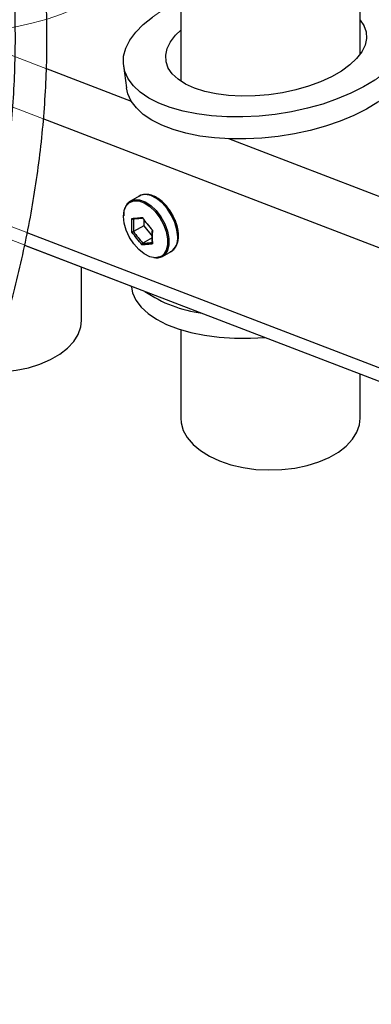
# Model space of a CAD drawing. Units: millimetres. Extents: x 0 to 42, y 0 to 29.8.
# Drawn here: x 36.7 to 37.1, y 20.5 to 21.8 of the extents above; entities that cross this region are included whole.
import ezdxf

# ---------------------------------------------------------------- set-up
doc = ezdxf.new("R2010")
doc.units = ezdxf.units.MM
doc.linetypes.add('PHANTOM', pattern=[1.27, 0.635, -0.127, 0.127, -0.127, 0.127, -0.127])

msp = doc.modelspace()

# ---------------------------------------------------------------- linework, layer by layer
at = {"color": 7, "linetype": 'Continuous', "lineweight": 25}
for p, q in [((36.8935, 23.3654), (36.8935, 21.7038)), ((37.1181, 21.7378), (37.1181, 23.2196)), ((36.8219, 21.7229), (36.8255, 21.6953)), ((36.8414, 21.56), (36.8305, 21.5537)), ((36.8472, 21.5229), (36.8343, 21.5155)), ((36.8472, 21.5305), (36.8472, 21.5229)), ((36.8472, 21.5229), (36.8577, 21.5098)), ((36.8578, 21.5075), (36.8461, 21.5008)), ((36.6981, 21.4985), (37.3382, 21.2527)), ((36.8705, 21.4844), (36.8813, 21.4907)), ((36.7693, 21.4044), (36.7693, 21.4712)), ((36.8314, 21.4473), (36.8316, 21.446)), ((36.8935, 21.3927), (36.8935, 21.2819)), ((37.1181, 21.2819), (37.1181, 21.3372))]:
    msp.add_line(p, q, dxfattribs=at)
at = {"color": 7, "linetype": 'PHANTOM', "lineweight": 18}
for p, q in [((36.8935, 23.3654), (36.8935, 21.7038)), ((37.1181, 21.7378), (37.1181, 23.2196)), ((32.9441, 22.9402), (37.3382, 21.2527)), ((36.8219, 21.7229), (36.8255, 21.6953)), ((36.8414, 21.56), (36.8305, 21.5537)), ((36.8472, 21.5229), (36.8343, 21.5155)), ((36.8472, 21.5305), (36.8472, 21.5229)), ((36.8472, 21.5229), (36.8577, 21.5098)), ((36.8578, 21.5075), (36.8461, 21.5008)), ((36.8705, 21.4844), (36.8813, 21.4907)), ((36.7693, 21.4044), (36.7693, 21.4712)), ((36.8314, 21.4473), (36.8316, 21.446)), ((36.8935, 21.3927), (36.8935, 21.2819)), ((37.1181, 21.2819), (37.1181, 21.3372))]:
    msp.add_line(p, q, dxfattribs=at)
at = {"color": 8, "linetype": 'PHANTOM', "lineweight": 18}
for p, q in [((37.1708, 21.4838), (33.0468, 23.0676)), ((37.1794, 21.3304), (33.0694, 22.9088)), ((36.8317, 21.6784), (36.605, 21.7654)), ((37.1804, 21.5444), (36.9537, 21.6315))]:
    msp.add_line(p, q, dxfattribs=at)
at = {"color": 8, "linetype": 'Continuous', "lineweight": 25}
for p, q in [((36.8317, 21.6784), (36.7247, 21.7195)), ((37.1708, 21.4838), (36.7212, 21.6565)), ((37.1804, 21.5444), (36.9537, 21.6315)), ((37.1794, 21.3304), (36.7013, 21.514))]:
    msp.add_line(p, q, dxfattribs=at)
at = {"color": 7, "linetype": 'PHANTOM', "lineweight": 18, "flags": 128}
for points in [[(36.8337, 21.8769), (36.834, 21.8697), (36.8324, 21.8598), (36.8285, 21.8497), (36.8223, 21.8398), (36.814, 21.8299), (36.8036, 21.8204), (36.7912, 21.8113), (36.7771, 21.8028), (36.7614, 21.7949), (36.7443, 21.7878), (36.7261, 21.7815), (36.7069, 21.7762), (36.687, 21.7718), (36.6668, 21.7685), (36.6464, 21.7663), (36.6261, 21.7653), (36.6062, 21.7654), (36.5869, 21.7666), (36.5685, 21.769), (36.5512, 21.7725), (36.5354, 21.777), (36.521, 21.7825), (36.5084, 21.7889), (36.4978, 21.7962), (36.4891, 21.8042), (36.4827, 21.8128), (36.4785, 21.822), (36.4768, 21.8292)], [(37.1181, 21.8236), (37.1275, 21.8203), (37.141, 21.8143), (37.1527, 21.8074), (37.1623, 21.7998), (37.1699, 21.7915), (37.1752, 21.7825), (37.1783, 21.7732), (37.179, 21.7634), (37.1774, 21.7535), (37.1735, 21.7435), (37.1673, 21.7335), (37.159, 21.7237), (37.1486, 21.7141), (37.1362, 21.7051), (37.1221, 21.6965), (37.1064, 21.6886), (37.0893, 21.6815), (37.0711, 21.6752), (37.0519, 21.6699), (37.032, 21.6655), (37.0118, 21.6622), (36.9914, 21.6601), (36.9711, 21.659), (36.9512, 21.6591), (36.9319, 21.6604), (36.9135, 21.6627), (36.8963, 21.6662), (36.8804, 21.6707), (36.866, 21.6762), (36.8534, 21.6826), (36.8428, 21.6899), (36.8342, 21.6979), (36.8277, 21.7065), (36.8235, 21.7157), (36.8216, 21.7253), (36.822, 21.7351), (36.8248, 21.7451), (36.8298, 21.7551), (36.8371, 21.7651), (36.8465, 21.7747), (36.8579, 21.7841), (36.8711, 21.7929), (36.8861, 21.8011), (36.8935, 21.8047)], [(37.1181, 21.7801), (37.1227, 21.7733), (37.1255, 21.7655), (37.126, 21.7573), (37.1241, 21.7489), (37.1199, 21.7405), (37.1135, 21.7321), (37.105, 21.7241), (37.0945, 21.7165), (37.0823, 21.7094), (37.0685, 21.7031), (37.0535, 21.6975), (37.0375, 21.6929), (37.0208, 21.6893), (37.0037, 21.6867), (36.9865, 21.6853), (36.9696, 21.685), (36.9533, 21.6859), (36.9379, 21.6879), (36.9236, 21.691), (36.9107, 21.6951), (36.8995, 21.7002), (36.8902, 21.7062), (36.8829, 21.7129), (36.8778, 21.7202), (36.875, 21.7281), (36.8746, 21.7363), (36.8764, 21.7447), (36.8806, 21.7531), (36.887, 21.7615), (36.8935, 21.7677)], [(37.1824, 21.743), (37.1827, 21.7358), (37.1811, 21.7259), (37.1772, 21.7158), (37.171, 21.7058), (37.1627, 21.696), (37.1523, 21.6865), (37.1399, 21.6774), (37.1258, 21.6689), (37.1101, 21.661), (37.093, 21.6539), (37.0748, 21.6476), (37.0556, 21.6422), (37.0357, 21.6379), (37.0155, 21.6346), (36.9951, 21.6324), (36.9748, 21.6314), (36.9549, 21.6315), (36.9356, 21.6327), (36.9172, 21.6351), (36.9, 21.6385), (36.8841, 21.6431), (36.8697, 21.6486), (36.8571, 21.655), (36.8465, 21.6622), (36.8379, 21.6702), (36.8314, 21.6789), (36.8272, 21.6881), (36.8255, 21.6953)], [(36.8358, 21.5541), (36.8409, 21.5538), (36.8477, 21.5514), (36.8547, 21.5469), (36.8613, 21.5406), (36.8671, 21.5329), (36.8719, 21.5243), (36.8752, 21.5154), (36.8769, 21.5066), (36.8769, 21.4986), (36.8753, 21.4922)], [(36.8694, 21.4848), (36.8671, 21.4837), (36.8613, 21.4828), (36.8547, 21.4841), (36.8477, 21.4876), (36.8409, 21.493), (36.8346, 21.5001), (36.8293, 21.5082), (36.8252, 21.5171), (36.8227, 21.526), (36.8218, 21.5344)], [(36.8316, 21.446), (36.8332, 21.4388), (36.8374, 21.4296), (36.8439, 21.4209), (36.8525, 21.4129), (36.8632, 21.4057), (36.8758, 21.3993), (36.8901, 21.3937), (36.906, 21.3892), (36.9232, 21.3858), (36.9416, 21.3834), (36.9609, 21.3822), (36.9808, 21.3821), (36.999, 21.383)], [(36.5446, 21.4044), (36.5451, 21.3984), (36.5478, 21.3891), (36.5528, 21.3801), (36.56, 21.3716), (36.5693, 21.3638), (36.5805, 21.3569), (36.5933, 21.3509), (36.6074, 21.3462), (36.6226, 21.3426), (36.6386, 21.3404), (36.6549, 21.3395), (36.6713, 21.34), (36.6874, 21.3419), (36.7028, 21.3451), (36.7172, 21.3496), (36.7304, 21.3553), (36.742, 21.362), (36.7518, 21.3696), (36.7595, 21.3779), (36.7651, 21.3868), (36.7684, 21.3961), (36.7693, 21.4044)], [(36.8935, 21.2819), (36.8939, 21.276), (36.8966, 21.2667), (36.9016, 21.2576), (36.9089, 21.2491), (36.9182, 21.2413), (36.9293, 21.2344), (36.9421, 21.2285), (36.9563, 21.2237), (36.9715, 21.2202), (36.9874, 21.2179), (37.0037, 21.2171), (37.0201, 21.2176), (37.0362, 21.2195), (37.0516, 21.2227), (37.0661, 21.2272), (37.0792, 21.2328), (37.0908, 21.2395), (37.1006, 21.2471), (37.1084, 21.2555), (37.1139, 21.2644), (37.1172, 21.2736), (37.1181, 21.2819)]]:
    msp.add_lwpolyline(points, dxfattribs=at)
at = {"color": 7, "linetype": 'Continuous', "lineweight": 25, "flags": 128}
for points in [[(37.1362, 21.7051), (37.1221, 21.6965), (37.1064, 21.6886), (37.0893, 21.6815), (37.0711, 21.6752), (37.0519, 21.6699), (37.032, 21.6655), (37.0118, 21.6622), (36.9914, 21.6601), (36.9711, 21.659), (36.9512, 21.6591), (36.9319, 21.6604), (36.9135, 21.6627), (36.8963, 21.6662), (36.8804, 21.6707), (36.866, 21.6762), (36.8534, 21.6826), (36.8428, 21.6899), (36.8342, 21.6979), (36.8277, 21.7065), (36.8235, 21.7157), (36.8216, 21.7253), (36.822, 21.7351), (36.8248, 21.7451), (36.8298, 21.7551), (36.8371, 21.7651), (36.8465, 21.7747), (36.8579, 21.7841)], [(37.1181, 21.7801), (37.1227, 21.7733), (37.1255, 21.7655), (37.126, 21.7573), (37.1241, 21.7489), (37.1199, 21.7405), (37.1135, 21.7321), (37.105, 21.7241), (37.0945, 21.7165), (37.0823, 21.7094), (37.0685, 21.7031), (37.0535, 21.6975), (37.0375, 21.6929), (37.0208, 21.6893), (37.0037, 21.6867), (36.9865, 21.6853), (36.9696, 21.685), (36.9533, 21.6859), (36.9379, 21.6879), (36.9236, 21.691), (36.9107, 21.6951), (36.8995, 21.7002), (36.8902, 21.7062), (36.8829, 21.7129), (36.8778, 21.7202), (36.875, 21.7281), (36.8746, 21.7363), (36.8764, 21.7447), (36.8806, 21.7531), (36.887, 21.7615), (36.8935, 21.7677)], [(37.1399, 21.6774), (37.1258, 21.6689), (37.1101, 21.661), (37.093, 21.6539), (37.0748, 21.6476), (37.0556, 21.6422), (37.0357, 21.6379), (37.0155, 21.6346), (36.9951, 21.6324), (36.9748, 21.6314), (36.9549, 21.6315), (36.9356, 21.6327), (36.9172, 21.6351), (36.9, 21.6385), (36.8841, 21.6431), (36.8697, 21.6486), (36.8571, 21.655), (36.8465, 21.6622), (36.8379, 21.6702), (36.8314, 21.6789), (36.8272, 21.6881), (36.8255, 21.6953)], [(36.8358, 21.5541), (36.8409, 21.5538), (36.8477, 21.5514), (36.8547, 21.5469), (36.8613, 21.5406), (36.8671, 21.5329), (36.8719, 21.5243), (36.8752, 21.5154), (36.8769, 21.5066), (36.8769, 21.4986), (36.8753, 21.4922)], [(36.8694, 21.4848), (36.8671, 21.4837), (36.8613, 21.4828), (36.8547, 21.4841), (36.8477, 21.4876), (36.8409, 21.493), (36.8346, 21.5001), (36.8293, 21.5082), (36.8252, 21.5171), (36.8227, 21.526), (36.8218, 21.5344)], [(36.8316, 21.446), (36.8332, 21.4388), (36.8374, 21.4296), (36.8439, 21.4209), (36.8525, 21.4129), (36.8632, 21.4057), (36.8758, 21.3993), (36.8901, 21.3937), (36.906, 21.3892), (36.9232, 21.3858), (36.9416, 21.3834), (36.9609, 21.3822), (36.9808, 21.3821), (36.999, 21.383)], [(36.6549, 21.3395), (36.6713, 21.34), (36.6874, 21.3419), (36.7028, 21.3451), (36.7172, 21.3496), (36.7304, 21.3553), (36.742, 21.362), (36.7518, 21.3696), (36.7595, 21.3779), (36.7651, 21.3868), (36.7684, 21.3961), (36.7693, 21.4044)], [(36.8935, 21.2819), (36.8939, 21.276), (36.8966, 21.2667), (36.9016, 21.2576), (36.9089, 21.2491), (36.9182, 21.2413), (36.9293, 21.2344), (36.9421, 21.2285), (36.9563, 21.2237), (36.9715, 21.2202), (36.9874, 21.2179), (37.0037, 21.2171), (37.0201, 21.2176), (37.0362, 21.2195), (37.0516, 21.2227), (37.0661, 21.2272), (37.0792, 21.2328), (37.0908, 21.2395), (37.1006, 21.2471), (37.1084, 21.2555), (37.1139, 21.2644), (37.1172, 21.2736), (37.1181, 21.2819)]]:
    msp.add_lwpolyline(points, dxfattribs=at)
at = {"color": 8, "linetype": 'Continuous', "lineweight": 25, "flags": 128}
for points in [[(36.8896, 21.509), (36.8887, 21.5176), (36.8861, 21.5268), (36.882, 21.5358), (36.8765, 21.5442), (36.8701, 21.5513), (36.8631, 21.5569), (36.856, 21.5605), (36.8493, 21.5618), (36.8433, 21.5609), (36.8414, 21.56)], [(36.8218, 21.5344), (36.8227, 21.5419), (36.8252, 21.5479), (36.8293, 21.552), (36.8346, 21.554), (36.8358, 21.5541)], [(36.8305, 21.5537), (36.8354, 21.5554), (36.8418, 21.5552), (36.8487, 21.5527), (36.8558, 21.5481), (36.8625, 21.5417), (36.8685, 21.5338), (36.8734, 21.5251), (36.8768, 21.5159), (36.8786, 21.507), (36.8786, 21.4988), (36.8768, 21.4919), (36.8734, 21.4867), (36.8705, 21.4844)]]:
    msp.add_lwpolyline(points, dxfattribs=at)
at = {"color": 8, "linetype": 'PHANTOM', "lineweight": 18, "flags": 128}
for points in [[(36.8896, 21.509), (36.8887, 21.5176), (36.8861, 21.5268), (36.882, 21.5358), (36.8765, 21.5442), (36.8701, 21.5513), (36.8631, 21.5569), (36.856, 21.5605), (36.8493, 21.5618), (36.8433, 21.5609), (36.8414, 21.56)], [(36.8218, 21.5344), (36.8227, 21.5419), (36.8252, 21.5479), (36.8293, 21.552), (36.8346, 21.554), (36.8358, 21.5541)], [(36.8305, 21.5537), (36.8354, 21.5554), (36.8418, 21.5552), (36.8487, 21.5527), (36.8558, 21.5481), (36.8625, 21.5417), (36.8685, 21.5338), (36.8734, 21.5251), (36.8768, 21.5159), (36.8786, 21.507), (36.8786, 21.4988), (36.8768, 21.4919), (36.8734, 21.4867), (36.8705, 21.4844)]]:
    msp.add_lwpolyline(points, dxfattribs=at)
at = {"color": 7, "linetype": 'Continuous', "lineweight": 25}
for centre, radius, start, end in [((36.8413, 21.5378), 0.0193, 124.2034, 187.1087), ((36.863, 21.4983), 0.0158, 257.5133, 298.4689), ((36.9407, 21.5741), 0.1621, 235.382, 262.5998)]:
    msp.add_arc(centre, radius, start, end, dxfattribs=at)
at = {"color": 7, "linetype": 'PHANTOM', "lineweight": 18}
for centre, radius, start, end in [((36.8413, 21.5378), 0.0193, 124.2034, 187.1087), ((36.863, 21.4983), 0.0158, 257.5133, 298.4689), ((36.9407, 21.5741), 0.1621, 235.382, 262.5998)]:
    msp.add_arc(centre, radius, start, end, dxfattribs=at)
at = {"color": 8, "linetype": 'Continuous', "lineweight": 25}
for centre, radius, start, end in [((36.8705, 21.5066), 0.0193, 304.2034, 7.1087), ((36.8608, 21.4978), 0.0156, 303.6197, 338.9061)]:
    msp.add_arc(centre, radius, start, end, dxfattribs=at)
at = {"color": 8, "linetype": 'PHANTOM', "lineweight": 18}
for centre, radius, start, end in [((36.8705, 21.5066), 0.0193, 304.2034, 7.1087), ((36.8608, 21.4978), 0.0156, 303.6197, 338.9061)]:
    msp.add_arc(centre, radius, start, end, dxfattribs=at)
at = {"color": 7, "linetype": 'Continuous', "lineweight": 25}
for points, knots in [([(36.4241, 23.9213), (36.4078, 23.9221), (36.3761, 23.9237), (36.3302, 23.9254), (36.2878, 23.926), (36.2494, 23.9251), (36.215, 23.9228), (36.18, 23.9188), (36.1454, 23.9126), (36.112, 23.9039), (36.0844, 23.894), (36.0597, 23.8827), (36.0384, 23.8703), (36.0206, 23.8572), (36.0078, 23.8457), (35.9987, 23.8361), (35.9911, 23.8271), (35.9833, 23.8168), (35.9746, 23.8031), (35.966, 23.7862), (35.9575, 23.7641), (35.9509, 23.738), (35.9473, 23.7097), (35.9465, 23.6845), (35.9472, 23.6637), (35.9485, 23.6462), (35.9511, 23.6236), (35.9561, 23.5943), (35.9646, 23.5571), (35.9761, 23.5166), (35.9902, 23.4744), (36.0067, 23.4304), (36.0251, 23.3852), (36.0471, 23.3353), (36.077, 23.2712), (36.1151, 23.1945), (36.1609, 23.1064), (36.2085, 23.0174), (36.2567, 22.9283), (36.3048, 22.8394), (36.352, 22.7514), (36.399, 22.6616), (36.4453, 22.5701), (36.4908, 22.4759), (36.5334, 22.3816), (36.5726, 22.287), (36.6069, 22.1942), (36.6356, 22.1037), (36.6582, 22.0158), (36.6744, 21.929), (36.6839, 21.8431), (36.6871, 21.7576), (36.6839, 21.6725), (36.6746, 21.5877), (36.6594, 21.5032), (36.637, 21.4133), (36.6064, 21.3183), (36.5672, 21.219), (36.5221, 21.1209), (36.4721, 21.0241), (36.418, 20.9282), (36.361, 20.8331), (36.3037, 20.7412), (36.2473, 20.652), (36.1928, 20.5654), (36.1397, 20.4786), (36.089, 20.3914), (36.0419, 20.3036), (36.0042, 20.2241), (35.9752, 20.1533), (35.9535, 20.0917), (35.9358, 20.0294), (35.9226, 19.9665), (35.9143, 19.9031), (35.9115, 19.8398), (35.9144, 19.7766), (35.9234, 19.7138), (35.9378, 19.6516), (35.9573, 19.5903), (35.9813, 19.5301), (36.0126, 19.4644), (36.0525, 19.3939), (36.1018, 19.32), (36.1562, 19.2492), (36.2149, 19.182), (36.2772, 19.1188), (36.3429, 19.0596), (36.4118, 19.0046), (36.4838, 18.954), (36.5474, 18.9154), (36.6012, 18.8867), (36.6444, 18.8659), (36.688, 18.8473), (36.7316, 18.8312), (36.7736, 18.8181), (36.8099, 18.8088), (36.8397, 18.8027), (36.8635, 18.7987), (36.8842, 18.796), (36.902, 18.7942), (36.9176, 18.793), (36.9336, 18.7923), (36.9523, 18.792), (36.9753, 18.7925), (37.002, 18.7945), (37.032, 18.7987), (37.0643, 18.8055), (37.0969, 18.8154), (37.1256, 18.8268), (37.1495, 18.8384), (37.1685, 18.849), (37.1866, 18.8602), (37.2057, 18.8733), (37.2296, 18.8916), (37.256, 18.9148), (37.2824, 18.9415), (37.3079, 18.9705), (37.3318, 19.001), (37.354, 19.0325), (37.3724, 19.0613), (37.3877, 19.0871), (37.4004, 19.1098), (37.412, 19.1317), (37.4237, 19.155), (37.4368, 19.1825), (37.4514, 19.2152), (37.4676, 19.2543), (37.4827, 19.2937), (37.4963, 19.332), (37.5075, 19.3657), (37.5176, 19.3978), (37.5259, 19.4255), (37.5323, 19.4479), (37.5375, 19.4667), (37.5424, 19.4847), (37.5478, 19.5053), (37.5541, 19.5301), (37.5629, 19.5666), (37.5734, 19.613), (37.5846, 19.667), (37.5943, 19.7182), (37.602, 19.7617), (37.6083, 19.8), (37.614, 19.8361), (37.6202, 19.8781), (37.6268, 19.9263), (37.6336, 19.9807), (37.6404, 20.0412), (37.6468, 20.1047), (37.6525, 20.1705), (37.6577, 20.2379), (37.6622, 20.3094), (37.6656, 20.3755), (37.668, 20.4353), (37.6697, 20.4885), (37.671, 20.5426), (37.6718, 20.5977), (37.6721, 20.6529), (37.6721, 20.6896), (37.6721, 20.7083)], [0, 0, 0, 0, 0.005207, 0.010118, 0.01465, 0.018754, 0.02244, 0.025757, 0.030131, 0.033894, 0.037145, 0.03996, 0.043132, 0.04572, 0.047775, 0.049323, 0.050518, 0.052063, 0.054057, 0.056511, 0.059135, 0.062966, 0.066675, 0.069946, 0.072524, 0.074557, 0.07657, 0.081101, 0.085665, 0.090762, 0.096709, 0.102027, 0.10795, 0.114513, 0.121742, 0.133205, 0.144921, 0.15672, 0.1685, 0.180168, 0.191644, 0.202855, 0.21482, 0.2266, 0.238252, 0.249702, 0.260879, 0.271154, 0.281081, 0.290638, 0.299912, 0.309047, 0.318106, 0.327154, 0.336248, 0.345439, 0.356646, 0.368002, 0.379515, 0.391186, 0.402998, 0.414918, 0.426931, 0.43798, 0.449014, 0.459977, 0.470821, 0.481492, 0.491958, 0.498976, 0.505905, 0.512766, 0.519587, 0.526369, 0.533109, 0.539872, 0.546719, 0.553675, 0.560756, 0.567967, 0.575311, 0.585326, 0.595569, 0.605999, 0.616569, 0.627229, 0.637946, 0.64884, 0.659903, 0.671089, 0.67739, 0.683707, 0.690034, 0.696364, 0.702589, 0.708162, 0.712034, 0.715469, 0.71847, 0.721045, 0.723196, 0.725298, 0.728012, 0.731398, 0.735415, 0.739923, 0.74491, 0.750287, 0.755391, 0.759086, 0.76238, 0.765289, 0.768656, 0.772851, 0.77878, 0.784254, 0.789262, 0.795329, 0.800603, 0.805252, 0.80927, 0.812666, 0.815623, 0.819026, 0.822883, 0.827392, 0.832688, 0.838779, 0.843008, 0.847509, 0.851585, 0.854989, 0.857717, 0.859768, 0.861763, 0.864208, 0.86713, 0.870531, 0.877044, 0.883181, 0.888925, 0.894276, 0.897645, 0.901562, 0.906124, 0.911326, 0.917164, 0.923635, 0.930738, 0.937473, 0.9447, 0.952431, 0.96069, 0.966508, 0.972593, 0.978966, 0.985653, 0.992676, 1, 1, 1, 1]), ([(37.6321, 20.7082), (37.6321, 20.6897), (37.6321, 20.6534), (37.6318, 20.5989), (37.6311, 20.545), (37.6298, 20.4918), (37.6282, 20.4397), (37.6258, 20.381), (37.6226, 20.3162), (37.6182, 20.246), (37.6132, 20.1797), (37.6076, 20.1149), (37.6014, 20.0522), (37.5947, 19.9923), (37.588, 19.9383), (37.5815, 19.8903), (37.5754, 19.8482), (37.5698, 19.812), (37.5645, 19.78), (37.5593, 19.7497), (37.5537, 19.719), (37.5477, 19.6871), (37.5411, 19.6541), (37.5339, 19.62), (37.5261, 19.5854), (37.5183, 19.5523), (37.5113, 19.5239), (37.5054, 19.5011), (37.5003, 19.4822), (37.4948, 19.462), (37.4883, 19.4393), (37.4804, 19.4129), (37.4714, 19.3841), (37.4613, 19.3534), (37.4485, 19.3168), (37.4339, 19.2777), (37.4178, 19.2382), (37.4032, 19.2052), (37.3902, 19.1774), (37.3785, 19.154), (37.3678, 19.1336), (37.3572, 19.1145), (37.3457, 19.0946), (37.3323, 19.0727), (37.3166, 19.0489), (37.2984, 19.0233), (37.2808, 19.0007), (37.2642, 18.9813), (37.2495, 18.9652), (37.2335, 18.949), (37.2162, 18.933), (37.1984, 18.918), (37.1818, 18.9054), (37.1674, 18.8955), (37.1545, 18.8873), (37.1414, 18.8796), (37.1267, 18.8718), (37.1068, 18.8623), (37.0809, 18.8522), (37.0506, 18.8433), (37.0208, 18.8373), (36.9933, 18.8339), (36.9687, 18.8323), (36.948, 18.832), (36.9305, 18.8324), (36.9142, 18.8333), (36.8963, 18.8349), (36.875, 18.8374), (36.8498, 18.8414), (36.8207, 18.8474), (36.7851, 18.8564), (36.744, 18.8691), (36.6989, 18.8859), (36.6536, 18.9056), (36.6087, 18.9277), (36.5545, 18.9575), (36.4917, 18.9968), (36.4217, 19.0473), (36.3547, 19.1022), (36.2908, 19.1613), (36.2302, 19.2245), (36.1733, 19.2916), (36.121, 19.3622), (36.0741, 19.4357), (36.0366, 19.5056), (36.0077, 19.5706), (35.9862, 19.6297), (35.9694, 19.6896), (35.9579, 19.75), (35.9522, 19.8107), (35.9523, 19.8718), (35.9579, 19.933), (35.9687, 19.9943), (35.9842, 20.0553), (36.0039, 20.1157), (36.0272, 20.1758), (36.0581, 20.2455), (36.0979, 20.3244), (36.147, 20.4122), (36.1992, 20.4996), (36.2534, 20.5867), (36.3084, 20.6737), (36.3663, 20.7657), (36.4261, 20.8631), (36.4861, 20.9665), (36.5421, 21.071), (36.5887, 21.1685), (36.6263, 21.2586), (36.6561, 21.3407), (36.6811, 21.4236), (36.701, 21.507), (36.7154, 21.5909), (36.7242, 21.6753), (36.727, 21.76), (36.7238, 21.8451), (36.7146, 21.9306), (36.6989, 22.0168), (36.6772, 22.1038), (36.6489, 22.1951), (36.6144, 22.2902), (36.5739, 22.3889), (36.5297, 22.4872), (36.4825, 22.5852), (36.4327, 22.6836), (36.3772, 22.7893), (36.3163, 22.9024), (36.2513, 23.0222), (36.1874, 23.1416), (36.1367, 23.2401), (36.0998, 23.3165), (36.0757, 23.3691), (36.055, 23.4173), (36.0379, 23.4607), (36.0239, 23.4993), (36.0129, 23.5335), (36.0044, 23.5637), (35.9977, 23.5915), (35.9934, 23.6133), (35.9908, 23.6302), (35.9892, 23.6422), (35.988, 23.6542), (35.9871, 23.6675), (35.9865, 23.6849), (35.9873, 23.7074), (35.9904, 23.7307), (35.9957, 23.7516), (36.0021, 23.7689), (36.0097, 23.7838), (36.0173, 23.7955), (36.024, 23.8042), (36.031, 23.8122), (36.0402, 23.8213), (36.0537, 23.8322), (36.0706, 23.8432), (36.091, 23.8535), (36.1148, 23.8629), (36.1446, 23.8716), (36.1765, 23.8779), (36.2096, 23.8822), (36.243, 23.8849), (36.2811, 23.8861), (36.3241, 23.8856), (36.3716, 23.8839), (36.4048, 23.8822), (36.422, 23.8813)], [0, 0, 0, 0, 0.007341, 0.014364, 0.021044, 0.027411, 0.033491, 0.039306, 0.047563, 0.055297, 0.062532, 0.069284, 0.076416, 0.082929, 0.088821, 0.094089, 0.098729, 0.102739, 0.106152, 0.10947, 0.112948, 0.116587, 0.120385, 0.124344, 0.12846, 0.132564, 0.136097, 0.138696, 0.14082, 0.143016, 0.146147, 0.149266, 0.152961, 0.15713, 0.161137, 0.167396, 0.172855, 0.177521, 0.181482, 0.184974, 0.188019, 0.190788, 0.193946, 0.197552, 0.201601, 0.206088, 0.21115, 0.214254, 0.217549, 0.221031, 0.224698, 0.228514, 0.231933, 0.234622, 0.236893, 0.239333, 0.242037, 0.244985, 0.250108, 0.255458, 0.26038, 0.264815, 0.268732, 0.271982, 0.274537, 0.276827, 0.279486, 0.282698, 0.286473, 0.290821, 0.295754, 0.302385, 0.309172, 0.315966, 0.322758, 0.329537, 0.340776, 0.351894, 0.362837, 0.373627, 0.38437, 0.395009, 0.405485, 0.41574, 0.425723, 0.433014, 0.440141, 0.447099, 0.453894, 0.460551, 0.467157, 0.4738, 0.480525, 0.487302, 0.494161, 0.501123, 0.508197, 0.518967, 0.529953, 0.541103, 0.552356, 0.563648, 0.574917, 0.588098, 0.601161, 0.614082, 0.62683, 0.63637, 0.645817, 0.655167, 0.664413, 0.67359, 0.682744, 0.691922, 0.701176, 0.710559, 0.720201, 0.730166, 0.740436, 0.752261, 0.76437, 0.776693, 0.789153, 0.801802, 0.814878, 0.830723, 0.846854, 0.86304, 0.879011, 0.886789, 0.893871, 0.900268, 0.906012, 0.911138, 0.915608, 0.919557, 0.923103, 0.926612, 0.928203, 0.929789, 0.931367, 0.932988, 0.93506, 0.938344, 0.942073, 0.944615, 0.9472, 0.949602, 0.95146, 0.952802, 0.953967, 0.9556, 0.957742, 0.960453, 0.962926, 0.965855, 0.969337, 0.973502, 0.976733, 0.980388, 0.984525, 0.989205, 0.994398, 1, 1, 1, 1]), ([(36.8845, 21.5337), (36.8835, 21.5356), (36.8812, 21.5403), (36.8763, 21.5469), (36.8702, 21.5533), (36.8635, 21.5582), (36.8567, 21.5613), (36.85, 21.5624), (36.8446, 21.5619), (36.8421, 21.5602), (36.8413, 21.5596)], [0, 0, 0, 0, 0.096176, 0.235047, 0.374267, 0.514218, 0.655226, 0.796704, 0.935225, 1, 1, 1, 1]), ([(36.8324, 21.5149), (36.8323, 21.5177), (36.8321, 21.5232), (36.8323, 21.5291), (36.8324, 21.532)], [0, 0, 0, 0, 0.501018, 1, 1, 1, 1]), ([(36.8324, 21.532), (36.8324, 21.532), (36.8324, 21.5319), (36.8326, 21.5317), (36.8329, 21.5314), (36.8333, 21.5312), (36.8337, 21.5311), (36.834, 21.5311), (36.8342, 21.5312), (36.8343, 21.5312)], [0, 0, 0, 0, 0.008413, 0.103951, 0.316754, 0.504484, 0.673157, 0.836484, 1, 1, 1, 1]), ([(36.8906, 21.5104), (36.8906, 21.5117), (36.8904, 21.5158), (36.889, 21.5228), (36.8868, 21.5294), (36.8849, 21.5329), (36.8845, 21.5337)], [0, 0, 0, 0, 0.186938, 0.539745, 0.891991, 1, 1, 1, 1]), ([(36.8343, 21.5312), (36.8342, 21.5285), (36.8341, 21.5232), (36.8342, 21.5181), (36.8343, 21.5155)], [0, 0, 0, 0, 0.498898, 1, 1, 1, 1]), ([(36.8343, 21.5155), (36.8342, 21.5154), (36.834, 21.5153), (36.8337, 21.5152), (36.8333, 21.515), (36.8329, 21.5149), (36.8326, 21.5149), (36.8324, 21.5149), (36.8324, 21.5149), (36.8324, 21.5149)], [0, 0, 0, 0, 0.163516, 0.326843, 0.495516, 0.683246, 0.896049, 0.991587, 1, 1, 1, 1]), ([(36.8579, 21.5019), (36.8578, 21.5044), (36.8576, 21.5096), (36.8578, 21.5149), (36.8579, 21.5176)], [0, 0, 0, 0, 0.498898, 1, 1, 1, 1]), ([(36.8581, 21.5172), (36.8579, 21.5143), (36.8577, 21.5084), (36.8579, 21.5028), (36.8581, 21.5)], [0, 0, 0, 0, 0.501018, 1, 1, 1, 1]), ([(36.8801, 21.4902), (36.8805, 21.4904), (36.8827, 21.491), (36.8859, 21.4942), (36.889, 21.4994), (36.8904, 21.505), (36.8906, 21.5089), (36.8906, 21.5104)], [0, 0, 0, 0, 0.057078, 0.316414, 0.573404, 0.83776, 1, 1, 1, 1]), ([(36.8461, 21.5008), (36.846, 21.5008), (36.8458, 21.5006), (36.8456, 21.5003), (36.8454, 21.4999), (36.8453, 21.4995), (36.8452, 21.4992), (36.8452, 21.499), (36.8452, 21.4989), (36.8452, 21.4989)], [0, 0, 0, 0, 0.163516, 0.326843, 0.495516, 0.683246, 0.896049, 0.991587, 1, 1, 1, 1]), ([(36.8579, 21.5019), (36.8578, 21.5018), (36.8577, 21.5017), (36.8575, 21.5014), (36.8575, 21.501), (36.8576, 21.5006), (36.8578, 21.5003), (36.858, 21.5001), (36.8581, 21.5001), (36.8581, 21.5)], [0, 0, 0, 0, 0.1635159, 0.3268426, 0.4955162, 0.683246, 0.8960489, 0.9915872, 1, 1, 1, 1])]:
    msp.add_open_spline(points, degree=3, knots=knots, dxfattribs=at)
at = {"color": 7, "linetype": 'PHANTOM', "lineweight": 18}
for points, knots in [([(36.8845, 21.5337), (36.8835, 21.5356), (36.8812, 21.5403), (36.8763, 21.5469), (36.8702, 21.5533), (36.8635, 21.5582), (36.8567, 21.5613), (36.85, 21.5624), (36.8446, 21.5619), (36.8421, 21.5602), (36.8413, 21.5596)], [0, 0, 0, 0, 0.096176, 0.235047, 0.374267, 0.514218, 0.655226, 0.796704, 0.935225, 1, 1, 1, 1]), ([(36.8324, 21.5149), (36.8323, 21.5177), (36.8321, 21.5232), (36.8323, 21.5291), (36.8324, 21.532)], [0, 0, 0, 0, 0.501018, 1, 1, 1, 1]), ([(36.8324, 21.532), (36.8324, 21.532), (36.8324, 21.5319), (36.8326, 21.5317), (36.8329, 21.5314), (36.8333, 21.5312), (36.8337, 21.5311), (36.834, 21.5311), (36.8342, 21.5312), (36.8343, 21.5312)], [0, 0, 0, 0, 0.008413, 0.103951, 0.316754, 0.504484, 0.673157, 0.836484, 1, 1, 1, 1]), ([(36.8906, 21.5104), (36.8906, 21.5117), (36.8904, 21.5158), (36.889, 21.5228), (36.8868, 21.5294), (36.8849, 21.5329), (36.8845, 21.5337)], [0, 0, 0, 0, 0.186938, 0.539745, 0.891991, 1, 1, 1, 1]), ([(36.8343, 21.5312), (36.8342, 21.5285), (36.8341, 21.5232), (36.8342, 21.5181), (36.8343, 21.5155)], [0, 0, 0, 0, 0.498898, 1, 1, 1, 1]), ([(36.8343, 21.5155), (36.8342, 21.5154), (36.834, 21.5153), (36.8337, 21.5152), (36.8333, 21.515), (36.8329, 21.5149), (36.8326, 21.5149), (36.8324, 21.5149), (36.8324, 21.5149), (36.8324, 21.5149)], [0, 0, 0, 0, 0.163516, 0.326843, 0.495516, 0.683246, 0.896049, 0.991587, 1, 1, 1, 1]), ([(36.8579, 21.5019), (36.8578, 21.5044), (36.8576, 21.5096), (36.8578, 21.5149), (36.8579, 21.5176)], [0, 0, 0, 0, 0.498898, 1, 1, 1, 1]), ([(36.8581, 21.5172), (36.8579, 21.5143), (36.8577, 21.5084), (36.8579, 21.5028), (36.8581, 21.5)], [0, 0, 0, 0, 0.501018, 1, 1, 1, 1]), ([(36.8801, 21.4902), (36.8805, 21.4904), (36.8827, 21.491), (36.8859, 21.4942), (36.889, 21.4994), (36.8904, 21.505), (36.8906, 21.5089), (36.8906, 21.5104)], [0, 0, 0, 0, 0.057078, 0.316414, 0.573404, 0.83776, 1, 1, 1, 1]), ([(36.8461, 21.5008), (36.846, 21.5008), (36.8458, 21.5006), (36.8456, 21.5003), (36.8454, 21.4999), (36.8453, 21.4995), (36.8452, 21.4992), (36.8452, 21.499), (36.8452, 21.4989), (36.8452, 21.4989)], [0, 0, 0, 0, 0.163516, 0.326843, 0.495516, 0.683246, 0.896049, 0.991587, 1, 1, 1, 1]), ([(36.8579, 21.5019), (36.8578, 21.5018), (36.8577, 21.5017), (36.8575, 21.5014), (36.8575, 21.501), (36.8576, 21.5006), (36.8578, 21.5003), (36.858, 21.5001), (36.8581, 21.5001), (36.8581, 21.5)], [0, 0, 0, 0, 0.1635159, 0.3268426, 0.4955162, 0.683246, 0.8960489, 0.9915872, 1, 1, 1, 1])]:
    msp.add_open_spline(points, degree=3, knots=knots, dxfattribs=at)
at = {"color": 7, "linetype": 'Continuous', "lineweight": 25}
for points in [[(36.8324, 21.532), (36.8344, 21.5321), (36.8385, 21.5323), (36.843, 21.5329), (36.8452, 21.5331)], [(36.8461, 21.5323), (36.8441, 21.532), (36.84, 21.5316), (36.8362, 21.5313), (36.8343, 21.5312)], [(36.8452, 21.5331), (36.8472, 21.5304), (36.8513, 21.5249), (36.8558, 21.5198), (36.8581, 21.5172)], [(36.8452, 21.4989), (36.843, 21.5015), (36.8385, 21.5067), (36.8344, 21.5122), (36.8324, 21.5149)], [(36.8343, 21.5155), (36.8362, 21.513), (36.84, 21.508), (36.8441, 21.5032), (36.8461, 21.5008)], [(36.8581, 21.5), (36.8558, 21.4998), (36.8513, 21.4993), (36.8472, 21.499), (36.8452, 21.4989)], [(36.8461, 21.5008), (36.848, 21.5009), (36.8517, 21.5012), (36.8559, 21.5016), (36.8579, 21.5019)]]:
    msp.add_open_spline(points, degree=3, dxfattribs=at)
at = {"color": 7, "linetype": 'PHANTOM', "lineweight": 18}
for points in [[(36.8324, 21.532), (36.8344, 21.5321), (36.8385, 21.5323), (36.843, 21.5329), (36.8452, 21.5331)], [(36.8461, 21.5323), (36.8441, 21.532), (36.84, 21.5316), (36.8362, 21.5313), (36.8343, 21.5312)], [(36.8452, 21.5331), (36.8472, 21.5304), (36.8513, 21.5249), (36.8558, 21.5198), (36.8581, 21.5172)], [(36.8452, 21.4989), (36.843, 21.5015), (36.8385, 21.5067), (36.8344, 21.5122), (36.8324, 21.5149)], [(36.8343, 21.5155), (36.8362, 21.513), (36.84, 21.508), (36.8441, 21.5032), (36.8461, 21.5008)], [(36.8581, 21.5), (36.8558, 21.4998), (36.8513, 21.4993), (36.8472, 21.499), (36.8452, 21.4989)], [(36.8461, 21.5008), (36.848, 21.5009), (36.8517, 21.5012), (36.8559, 21.5016), (36.8579, 21.5019)]]:
    msp.add_open_spline(points, degree=3, dxfattribs=at)

doc.saveas('drawing.dxf')
